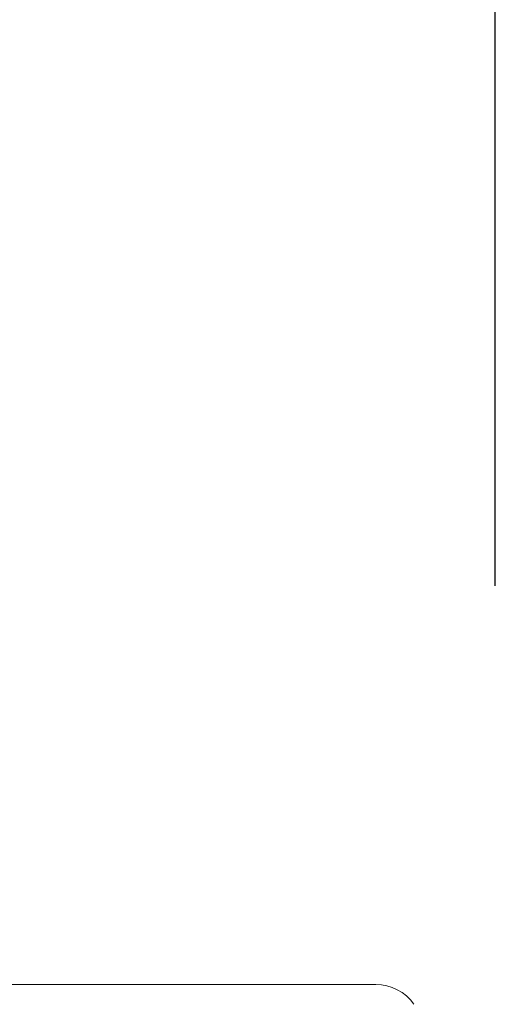
# Model space of a CAD drawing. Units: millimetres. Extents: x 31047 to 31938, y 4478 to 5108.
# Drawn here: x 31216 to 31225, y 4711 to 4730 of the extents above; entities that cross this region are included whole.
import ezdxf

# ---------------------------------------------------------------- set-up
doc = ezdxf.new("R2010")
doc.units = ezdxf.units.MM
doc.header["$LTSCALE"] = 10
doc.layers.add('寸法', color=3, linetype='Continuous', lineweight=20)
doc.layers.add('細線', color=7, linetype='Continuous', lineweight=9)
doc.styles.add('japanese', font='romans.shx', dxfattribs={"bigfont": 'bigfont.shx'})
doc.dimstyles.new('KIHON', dxfattribs={"dimscale": 10, "dimtxt": 2.5, "dimasz": 2.5, "dimexe": 0, "dimexo": 2, "dimgap": 1, "dimtad": 1, "dimdec": 0, "dimdsep": 46, "dimtxsty": 'japanese', "dimblk": 'OPEN30', "dimcen": 2.5, "dimadec": 0, "dimazin": 0, "dimtfac": 1, "dimtdec": 0, "dimtmove": 0, "dimatfit": 0, "dimfxl": 1, "dimarcsym": 0})

# ---------------------------------------------------------------- blocks, each defined once
blk = doc.blocks.new('_Open30')
at = {"color": 0, "linetype": 'ByBlock', "lineweight": -2}
for p, q in [((-1, 0.2679), (0, 0)), ((0, 0), (-1, -0.2679)), ((0, 0), (-1, 0))]:
    blk.add_line(p, q, dxfattribs=at)
blk = doc.blocks.new('*D200')
at = {"layer": 'Defpoints', "color": 0, "transparency": 16777216}
for p in [(31225.491, 4761.786), (31184.491, 4711.331), (31225.491, 4711.331)]:
    blk.add_point(p, dxfattribs=at)
at = {"layer": '寸法', "color": 0, "lineweight": -2, "transparency": 16777216}
for p, q in [((31184.491, 4719.331), (31184.491, 4761.786)), ((31189.491, 4761.786), (31220.491, 4761.786)), ((31225.491, 4719.331), (31225.491, 4761.786))]:
    blk.add_line(p, q, dxfattribs=at)
at = {"layer": '寸法', "color": 0, "lineweight": -2, "transparency": 16777216, "xscale": 5, "yscale": 5, "zscale": 5, "rotation": 180}
blk.add_blockref('_Open30', (31184.491, 4761.786), dxfattribs=at)
at = {"layer": '寸法', "color": 0, "lineweight": -2, "transparency": 16777216, "xscale": 5, "yscale": 5, "zscale": 5}
blk.add_blockref('_Open30', (31225.491, 4761.786), dxfattribs=at)
at = {"layer": '寸法', "color": 0, "lineweight": 5, "transparency": 16777216, "insert": (31204.991, 4768.786), "char_height": 10, "attachment_point": 5, "style": 'japanese'}
blk.add_mtext('%%C41', dxfattribs=at)

msp = doc.modelspace()

# ---------------------------------------------------------------- linework, layer by layer
at = {"layer": '細線'}
msp.add_line((31223.20598, 4711.7108381), (31186.77598, 4711.7108381), dxfattribs=at)
msp.add_arc((31223.20598, 4710.8208381), 0.89, 35.0065899, 90, dxfattribs=at)

# ---------------------------------------------------------------- dimensions: what is measured, and where the dimension line sits
at = {"layer": '寸法', "lineweight": 5}
dim = msp.add_linear_dim(base=(31225.49098, 4761.7863137), p1=(31184.49098, 4711.3308381), p2=(31225.49098, 4711.3308381), text='%%C<>', dimstyle='KIHON', override={"dimtxt": 1, "dimasz": 0.5, "dimexo": 0.8, "dimgap": 0.2, "dimdec": 1}, dxfattribs=at)
dim.commit()
dim.dimension.update_dxf_attribs({"geometry": '*D200', "text_midpoint": (31204.99098, 4768.7863137)})

doc.saveas('drawing.dxf')
